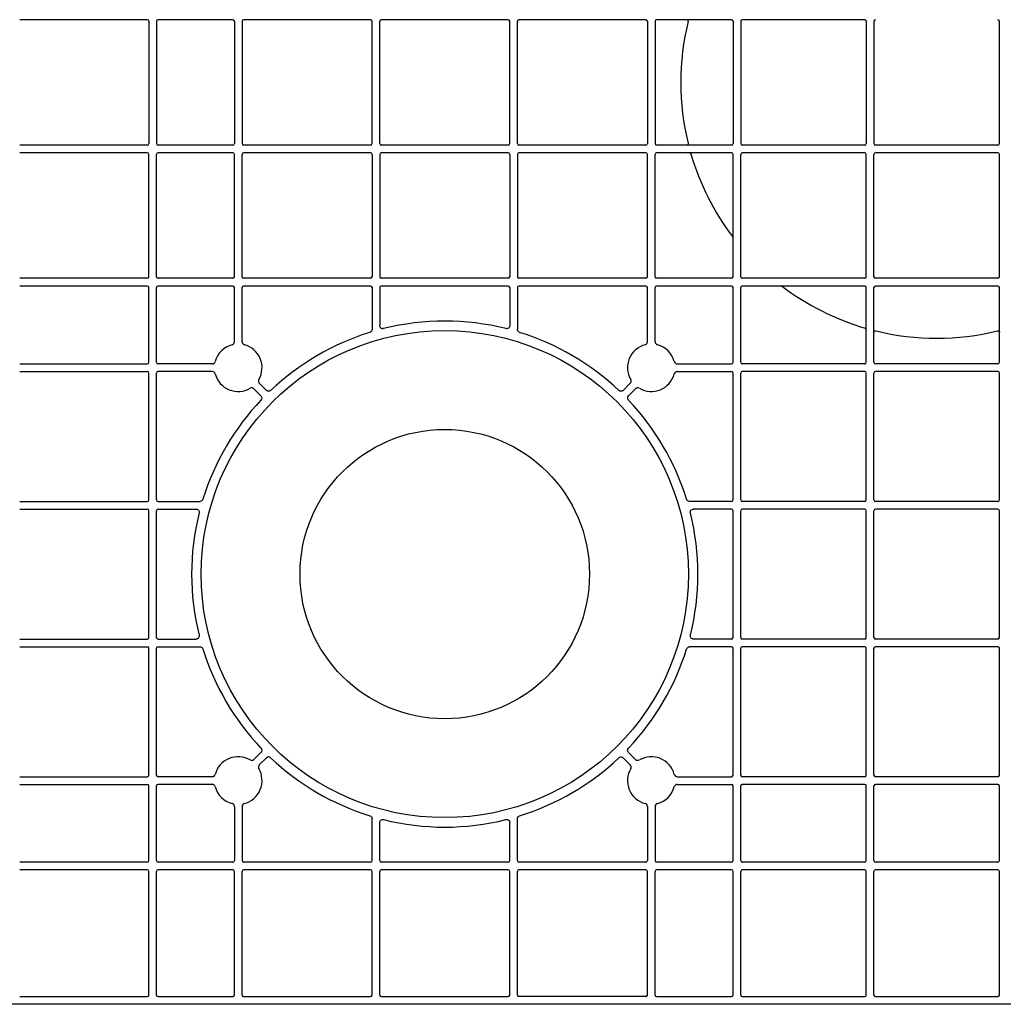
# Model space of a CAD drawing. Units: millimetres. Extents: x 1628 to 16969, y 10167 to 19016.
# Drawn here: x 5981 to 6301, y 17626 to 17947 of the extents above; entities that cross this region are included whole.
import ezdxf

# ---------------------------------------------------------------- set-up
doc = ezdxf.new("R2010")
doc.units = ezdxf.units.MM
doc.layers.add('ACO STORM-BRIXX', color=7, linetype='Continuous')

msp = doc.modelspace()

# ---------------------------------------------------------------- linework, layer by layer
at = {"layer": 'ACO STORM-BRIXX', "color": 0, "linetype": 'ByBlock', "lineweight": -2}
for p, q in [((6022.62, 17946.57), (5981.12, 17946.57)), ((6023.12, 17946.07), (6023.12, 17906.24)), ((6025.62, 17946.07), (6025.62, 17906.24)), ((6050.44, 17946.57), (6026.12, 17946.57)), ((6050.94, 17946.07), (6050.94, 17906.24)), ((6053.44, 17946.07), (6053.44, 17906.24)), ((6095.22, 17946.57), (6053.94, 17946.57)), ((6095.72, 17906.24), (6095.72, 17946.07)), ((6098.22, 17906.24), (6098.22, 17946.07)), ((6140.01, 17946.57), (6098.72, 17946.57)), ((6140.51, 17906.24), (6140.51, 17946.07)), ((6143.01, 17906.24), (6143.01, 17946.07)), ((6184.79, 17946.57), (6143.51, 17946.57)), ((6185.29, 17946.07), (6185.29, 17906.24)), ((6187.79, 17946.07), (6187.79, 17906.24)), ((6212.62, 17946.57), (6188.29, 17946.57)), ((6213.12, 17946.07), (6213.12, 17906.24)), ((6215.62, 17946.07), (6215.62, 17906.24)), ((6255.95, 17946.57), (6216.12, 17946.57)), ((6256.45, 17946.07), (6256.45, 17906.24)), ((6258.95, 17946.07), (6258.95, 17906.24)), ((6299.78, 17906.24), (6299.78, 17946.07)), ((6022.62, 17905.74), (5981.12, 17905.74)), ((6050.44, 17905.74), (6026.12, 17905.74)), ((6095.22, 17905.74), (6053.94, 17905.74)), ((6140.01, 17905.74), (6098.72, 17905.74)), ((6184.79, 17905.74), (6143.51, 17905.74)), ((6212.62, 17905.74), (6188.29, 17905.74)), ((6255.95, 17905.74), (6216.12, 17905.74)), ((6299.28, 17905.74), (6259.45, 17905.74)), ((6022.62, 17903.24), (5981.12, 17903.24)), ((6023.12, 17862.91), (6023.12, 17902.74)), ((6025.62, 17862.91), (6025.62, 17902.74)), ((6050.44, 17903.24), (6026.12, 17903.24)), ((6050.94, 17862.91), (6050.94, 17902.74)), ((6053.44, 17862.91), (6053.44, 17902.74)), ((6095.22, 17903.24), (6053.94, 17903.24)), ((6095.72, 17902.74), (6095.72, 17862.91)), ((6098.22, 17902.74), (6098.22, 17862.91)), ((6140.01, 17903.24), (6098.72, 17903.24)), ((6140.51, 17902.74), (6140.51, 17862.91)), ((6143.01, 17902.74), (6143.01, 17862.91)), ((6184.79, 17903.24), (6143.51, 17903.24)), ((6185.29, 17862.91), (6185.29, 17902.74)), ((6187.79, 17862.91), (6187.79, 17902.74)), ((6212.62, 17903.24), (6188.29, 17903.24)), ((6213.12, 17862.91), (6213.12, 17902.74)), ((6215.62, 17862.91), (6215.62, 17902.74)), ((6255.95, 17903.24), (6216.12, 17903.24)), ((6256.45, 17862.91), (6256.45, 17902.74)), ((6258.95, 17862.91), (6258.95, 17902.74)), ((6299.28, 17903.24), (6259.45, 17903.24)), ((6299.78, 17862.91), (6299.78, 17902.74)), ((6022.62, 17862.41), (5981.12, 17862.41)), ((6050.44, 17862.41), (6026.12, 17862.41)), ((6095.22, 17862.41), (6053.94, 17862.41)), ((6140.01, 17862.41), (6098.72, 17862.41)), ((6184.79, 17862.41), (6143.51, 17862.41)), ((6212.62, 17862.41), (6188.29, 17862.41)), ((6255.95, 17862.41), (6216.12, 17862.41)), ((6299.28, 17862.41), (6259.45, 17862.41)), ((6022.62, 17859.91), (5981.12, 17859.91)), ((6023.12, 17835.08), (6023.12, 17859.41)), ((6025.62, 17835.08), (6025.62, 17859.41)), ((6050.44, 17859.91), (6026.12, 17859.91)), ((6050.94, 17841.79), (6050.94, 17859.41)), ((6053.44, 17841.79), (6053.44, 17859.41)), ((6095.22, 17859.91), (6053.94, 17859.91)), ((6095.72, 17859.41), (6095.72, 17845.77)), ((6098.22, 17859.41), (6098.22, 17847.02)), ((6140.01, 17859.91), (6098.72, 17859.91)), ((6140.51, 17859.41), (6140.51, 17847.02)), ((6143.01, 17859.41), (6143.01, 17845.77)), ((6184.79, 17859.91), (6143.51, 17859.91)), ((6185.29, 17841.79), (6185.29, 17859.41)), ((6187.79, 17841.79), (6187.79, 17859.41)), ((6212.62, 17859.91), (6188.29, 17859.91)), ((6213.12, 17835.08), (6213.12, 17859.41)), ((6215.62, 17835.08), (6215.62, 17859.41)), ((6255.95, 17859.91), (6216.12, 17859.91)), ((6256.45, 17835.08), (6256.45, 17859.41)), ((6258.95, 17835.08), (6258.95, 17859.41)), ((6299.28, 17859.91), (6259.45, 17859.91)), ((6299.78, 17835.08), (6299.78, 17859.41)), ((5981.12, 17834.58), (6022.62, 17834.58)), ((6043.74, 17834.58), (6026.12, 17834.58)), ((6195, 17834.58), (6212.62, 17834.58)), ((6255.95, 17834.58), (6216.12, 17834.58)), ((6299.28, 17834.58), (6259.45, 17834.58)), ((5981.12, 17832.08), (6022.62, 17832.08)), ((6023.12, 17790.3), (6023.12, 17831.58)), ((6025.62, 17790.3), (6025.62, 17831.58)), ((6043.74, 17832.08), (6026.12, 17832.08)), ((6195, 17832.08), (6212.62, 17832.08)), ((6213.12, 17790.3), (6213.12, 17831.58)), ((6215.62, 17790.3), (6215.62, 17831.58)), ((6255.95, 17832.08), (6216.12, 17832.08)), ((6256.45, 17790.3), (6256.45, 17831.58)), ((6258.95, 17790.3), (6258.95, 17831.58)), ((6299.28, 17832.08), (6259.45, 17832.08)), ((6299.78, 17790.3), (6299.78, 17831.58)), ((6059.05, 17828.24), (6061.34, 17825.95)), ((6179.68, 17828.24), (6177.39, 17825.95)), ((6057.29, 17826.47), (6059.58, 17824.18)), ((6181.45, 17826.47), (6179.16, 17824.18)), ((5981.12, 17789.8), (6022.62, 17789.8)), ((6026.12, 17789.8), (6039.76, 17789.8)), ((6212.62, 17789.8), (6198.98, 17789.8)), ((6255.95, 17789.8), (6216.12, 17789.8)), ((6299.28, 17789.8), (6259.45, 17789.8)), ((5981.12, 17787.3), (6022.62, 17787.3)), ((6023.12, 17745.52), (6023.12, 17786.8)), ((6025.62, 17745.52), (6025.62, 17786.8)), ((6026.12, 17787.3), (6038.5, 17787.3)), ((6212.62, 17787.3), (6200.23, 17787.3)), ((6213.12, 17745.52), (6213.12, 17786.8)), ((6215.62, 17745.52), (6215.62, 17786.8)), ((6255.95, 17787.3), (6216.12, 17787.3)), ((6256.45, 17745.52), (6256.45, 17786.8)), ((6258.95, 17745.52), (6258.95, 17786.8)), ((6299.28, 17787.3), (6259.45, 17787.3)), ((6299.78, 17745.52), (6299.78, 17786.8)), ((5981.12, 17745.02), (6022.62, 17745.02)), ((6026.12, 17745.02), (6038.5, 17745.02)), ((6212.62, 17745.02), (6200.23, 17745.02)), ((6255.95, 17745.02), (6216.12, 17745.02)), ((6299.28, 17745.02), (6259.45, 17745.02)), ((5981.12, 17742.52), (6022.62, 17742.52)), ((6023.12, 17700.73), (6023.12, 17742.02)), ((6025.62, 17700.73), (6025.62, 17742.02)), ((6026.12, 17742.52), (6039.76, 17742.52)), ((6212.62, 17742.52), (6198.98, 17742.52)), ((6213.12, 17700.73), (6213.12, 17742.02)), ((6215.62, 17700.73), (6215.62, 17742.02)), ((6255.95, 17742.52), (6216.12, 17742.52)), ((6256.45, 17700.73), (6256.45, 17742.02)), ((6258.95, 17700.73), (6258.95, 17742.02)), ((6299.28, 17742.52), (6259.45, 17742.52)), ((6299.78, 17700.73), (6299.78, 17742.02)), ((6057.29, 17705.85), (6059.58, 17708.14)), ((6059.05, 17704.08), (6061.34, 17706.37)), ((6179.68, 17704.08), (6177.39, 17706.37)), ((6181.45, 17705.85), (6179.16, 17708.14)), ((5981.12, 17700.23), (6022.62, 17700.23)), ((6043.74, 17700.23), (6026.12, 17700.23)), ((6195, 17700.23), (6212.62, 17700.23)), ((6255.95, 17700.23), (6216.12, 17700.23)), ((6299.28, 17700.23), (6259.45, 17700.23)), ((5981.12, 17697.73), (6022.62, 17697.73)), ((6023.12, 17672.91), (6023.12, 17697.23)), ((6025.62, 17672.91), (6025.62, 17697.23)), ((6043.74, 17697.73), (6026.12, 17697.73)), ((6195, 17697.73), (6212.62, 17697.73)), ((6213.12, 17672.91), (6213.12, 17697.23)), ((6215.62, 17672.91), (6215.62, 17697.23)), ((6255.95, 17697.73), (6216.12, 17697.73)), ((6256.45, 17672.91), (6256.45, 17697.23)), ((6258.95, 17672.91), (6258.95, 17697.23)), ((6299.28, 17697.73), (6259.45, 17697.73)), ((6299.78, 17672.91), (6299.78, 17697.23)), ((6050.94, 17690.53), (6050.94, 17672.91)), ((6053.44, 17690.53), (6053.44, 17672.91)), ((6185.29, 17690.53), (6185.29, 17672.91)), ((6187.79, 17690.53), (6187.79, 17672.91)), ((6095.72, 17672.91), (6095.72, 17686.55)), ((6098.22, 17672.91), (6098.22, 17685.29)), ((6140.51, 17672.91), (6140.51, 17685.29)), ((6143.01, 17672.91), (6143.01, 17686.55)), ((6022.62, 17672.41), (5981.12, 17672.41)), ((6050.44, 17672.41), (6026.12, 17672.41)), ((6095.22, 17672.41), (6053.94, 17672.41)), ((6140.01, 17672.41), (6098.72, 17672.41)), ((6184.79, 17672.41), (6143.51, 17672.41)), ((6212.62, 17672.41), (6188.29, 17672.41)), ((6255.95, 17672.41), (6216.12, 17672.41)), ((6299.28, 17672.41), (6259.45, 17672.41)), ((6022.62, 17669.91), (5981.12, 17669.91)), ((6023.12, 17629.16), (6023.12, 17669.41)), ((6025.62, 17629.16), (6025.62, 17669.41)), ((6050.44, 17669.91), (6026.12, 17669.91)), ((6050.94, 17629.16), (6050.94, 17669.41)), ((6053.44, 17629.16), (6053.44, 17669.41)), ((6095.22, 17669.91), (6053.94, 17669.91)), ((6095.72, 17629.16), (6095.72, 17669.41)), ((6098.22, 17629.16), (6098.22, 17669.41)), ((6140.01, 17669.91), (6098.72, 17669.91)), ((6140.51, 17629.16), (6140.51, 17669.41)), ((6143.01, 17629.16), (6143.01, 17669.41)), ((6184.79, 17669.91), (6143.51, 17669.91)), ((6185.29, 17629.16), (6185.29, 17669.41)), ((6187.79, 17629.16), (6187.79, 17669.41)), ((6212.62, 17669.91), (6188.29, 17669.91)), ((6213.12, 17629.16), (6213.12, 17669.41)), ((6215.62, 17629.16), (6215.62, 17669.41)), ((6255.95, 17669.91), (6216.12, 17669.91)), ((6256.45, 17629.16), (6256.45, 17669.41)), ((6258.95, 17629.16), (6258.95, 17669.41)), ((6299.28, 17669.91), (6259.45, 17669.91)), ((6299.78, 17629.16), (6299.78, 17669.41)), ((5981.12, 17628.66), (6022.62, 17628.66)), ((6026.12, 17628.66), (6050.44, 17628.66)), ((6053.94, 17628.66), (6095.22, 17628.66)), ((6098.72, 17628.66), (6140.01, 17628.66)), ((6184.79, 17628.66), (6143.51, 17628.66)), ((6188.29, 17628.66), (6212.62, 17628.66)), ((6216.12, 17628.66), (6255.95, 17628.66)), ((6259.45, 17628.66), (6299.28, 17628.66)), ((6564.37, 17626.16), (5679.13, 17626.16))]:
    msp.add_line(p, q, dxfattribs=at)
for radius in [79.25, 47.08]:
    msp.add_circle((6119.37, 17766.16), radius, dxfattribs=at)
for centre, radius, start, end in [((6022.62, 17946.07), 0.5, 0.0011, 89.9989), ((6026.12, 17946.07), 0.5, 90.0011, 179.9989), ((6050.44, 17946.07), 0.5, 0.0011, 89.9989), ((6053.94, 17946.07), 0.5, 90.0011, 179.9989), ((6095.22, 17946.07), 0.5, 0.0011, 89.9989), ((6098.72, 17946.07), 0.5, 90.0011, 179.9989), ((6140.01, 17946.07), 0.5, 0.0011, 89.9989), ((6143.51, 17946.07), 0.5, 90.0011, 179.9989), ((6184.79, 17946.07), 0.5, 0.0011, 89.9989), ((6188.29, 17946.07), 0.5, 90.0011, 179.9989), ((6279.37, 17926.16), 83.25, 166.2426, 193.7574), ((6212.62, 17946.07), 0.5, 0.0011, 89.9989), ((6216.12, 17946.07), 0.5, 90.0011, 179.9989), ((6255.95, 17946.07), 0.5, 0.0011, 89.9989), ((6259.45, 17946.07), 0.502, 90, 180), ((6299.28, 17946.07), 0.502, 0, 90), ((6022.62, 17906.24), 0.5, 270.0011, 359.9989), ((6026.12, 17906.24), 0.5, 180.0011, 269.9989), ((6050.44, 17906.24), 0.5, 270.0011, 359.9989), ((6053.94, 17906.24), 0.5, 180.0011, 269.9989), ((6095.22, 17906.24), 0.5, 270.0011, 359.9989), ((6098.72, 17906.24), 0.5, 180.0011, 269.9989), ((6140.01, 17906.24), 0.5, 270.0011, 359.9989), ((6143.51, 17906.24), 0.5, 180.0011, 269.9989), ((6184.79, 17906.24), 0.5, 270.0011, 359.9989), ((6188.29, 17906.24), 0.5, 180.0011, 269.9989), ((6212.62, 17906.24), 0.5, 270.0011, 359.9989), ((6216.12, 17906.24), 0.5, 180.0011, 269.9989), ((6255.95, 17906.24), 0.5, 270.0011, 359.9989), ((6259.45, 17906.24), 0.502, 180, 270), ((6299.28, 17906.24), 0.502, 270, 0), ((6022.62, 17902.74), 0.5, 0.0011, 89.9989), ((6026.12, 17902.74), 0.5, 90.0011, 179.9989), ((6050.44, 17902.74), 0.5, 0.0011, 89.9989), ((6053.94, 17902.74), 0.5, 90.0011, 179.9989), ((6095.22, 17902.74), 0.5, 0.0011, 89.9989), ((6098.72, 17902.74), 0.5, 90.0011, 179.9989), ((6140.01, 17902.74), 0.5, 0.0011, 89.9989), ((6143.51, 17902.74), 0.5, 90.0011, 179.9989), ((6184.79, 17902.74), 0.5, 0.0011, 89.9989), ((6188.29, 17902.74), 0.5, 90.0011, 179.9989), ((6279.37, 17926.16), 83.25, 196.2364, 217.154), ((6212.62, 17902.74), 0.5, 0.0011, 89.9989), ((6216.12, 17902.74), 0.5, 90.0011, 179.9989), ((6255.95, 17902.74), 0.5, 0.0011, 89.9989), ((6259.45, 17902.74), 0.5, 90.0011, 179.9989), ((6299.28, 17902.74), 0.5, 0.0011, 89.9989), ((6022.62, 17862.91), 0.5, 270.0011, 359.9989), ((6026.12, 17862.91), 0.5, 180.0011, 269.9989), ((6050.44, 17862.91), 0.5, 270.0011, 359.9989), ((6053.94, 17862.91), 0.5, 180.0011, 269.9989), ((6095.22, 17862.91), 0.5, 270.0011, 359.9989), ((6098.72, 17862.91), 0.5, 180.0011, 269.9989), ((6140.01, 17862.91), 0.5, 270.0011, 359.9989), ((6143.51, 17862.91), 0.5, 180.0011, 269.9989), ((6184.79, 17862.91), 0.5, 270.0011, 359.9989), ((6188.29, 17862.91), 0.5, 180.0011, 269.9989), ((6212.62, 17862.91), 0.5, 270.0011, 359.9989), ((6216.12, 17862.91), 0.5, 180.0011, 269.9989), ((6255.95, 17862.91), 0.5, 270.0011, 359.9989), ((6259.45, 17862.91), 0.5, 180.0011, 269.9989), ((6299.28, 17862.91), 0.5, 270.0011, 359.9989), ((6022.62, 17859.41), 0.5, 0.0011, 89.9989), ((6026.12, 17859.41), 0.5, 90.0011, 179.9989), ((6050.44, 17859.41), 0.5, 0.0011, 89.9989), ((6053.94, 17859.41), 0.5, 90.0011, 179.9989), ((6095.22, 17859.41), 0.5, 0.0011, 89.9989), ((6098.72, 17859.41), 0.5, 90.0011, 179.9989), ((6140.01, 17859.41), 0.5, 0.0011, 89.9989), ((6143.51, 17859.41), 0.5, 90.0011, 179.9989), ((6184.79, 17859.41), 0.5, 0.0011, 89.9989), ((6188.29, 17859.41), 0.5, 90.0011, 179.9989), ((6212.62, 17859.41), 0.5, 0.0011, 89.9989), ((6216.12, 17859.41), 0.5, 90.0011, 179.9989), ((6279.37, 17926.16), 83.25, 232.846, 253.7636), ((6255.95, 17859.41), 0.5, 0.0011, 89.9989), ((6259.45, 17859.41), 0.5, 90.0011, 179.9989), ((6299.28, 17859.41), 0.5, 0.0011, 89.9989), ((6119.37, 17766.16), 82.34, 76.0137, 103.9863), ((6119.37, 17766.16), 82.34, 107.1987, 133.4529), ((6119.37, 17766.16), 82.34, 46.5471, 72.8013), ((6279.37, 17926.16), 83.25, 256.2426, 283.7574), ((6052.19, 17833.33), 7.75, 104.9005, 165.0995), ((6052.19, 17833.33), 7.75, 329.9005, 75.0995), ((6186.54, 17833.33), 7.75, 104.9005, 210.0995), ((6186.54, 17833.33), 7.75, 14.9005, 75.0995), ((6022.62, 17835.08), 0.5, 270.0011, 359.9989), ((6026.12, 17835.08), 0.5, 180.0011, 269.9989), ((6212.62, 17835.08), 0.5, 270.0011, 359.9989), ((6216.12, 17835.08), 0.5, 180.0011, 269.9989), ((6255.95, 17835.08), 0.5, 270.0011, 359.9989), ((6259.45, 17835.08), 0.5, 180.0011, 269.9989), ((6299.28, 17835.08), 0.5, 270.0011, 359.9989), ((6022.62, 17831.58), 0.5, 0.0011, 89.9989), ((6026.12, 17831.58), 0.5, 90.0011, 179.9989), ((6052.19, 17833.33), 7.75, 194.9005, 300.0995), ((6186.54, 17833.33), 7.75, 239.9005, 345.0995), ((6212.62, 17831.58), 0.5, 0.0011, 89.9989), ((6216.12, 17831.58), 0.5, 90.0011, 179.9989), ((6255.95, 17831.58), 0.5, 0.0011, 89.9989), ((6259.45, 17831.58), 0.5, 90.0011, 179.9989), ((6299.28, 17831.58), 0.5, 0.0011, 89.9989), ((6119.37, 17766.16), 82.34, 136.5471, 162.8013), ((6119.37, 17766.16), 82.34, 17.1987, 43.4529), ((6022.62, 17790.3), 0.5, 270.0011, 359.9989), ((6026.12, 17790.3), 0.5, 180.0011, 269.9989), ((6212.62, 17790.3), 0.5, 270.0011, 359.9989), ((6216.12, 17790.3), 0.5, 180.0011, 269.9989), ((6255.95, 17790.3), 0.5, 270.0011, 359.9989), ((6259.45, 17790.3), 0.5, 180.0011, 269.9989), ((6299.28, 17790.3), 0.5, 270.0011, 359.9989), ((6022.62, 17786.8), 0.5, 0.0011, 89.9989), ((6026.12, 17786.8), 0.5, 90.0011, 179.9989), ((6212.62, 17786.8), 0.5, 0.0011, 89.9989), ((6216.12, 17786.8), 0.5, 90.0011, 179.9989), ((6255.95, 17786.8), 0.5, 0.0011, 89.9989), ((6259.45, 17786.8), 0.5, 90.0011, 179.9989), ((6299.28, 17786.8), 0.5, 0.0011, 89.9989), ((6119.37, 17766.16), 82.34, 166.0137, 193.9863), ((6119.37, 17766.16), 82.34, 346.0137, 13.9863), ((6022.62, 17745.52), 0.5, 270.0011, 359.9989), ((6026.12, 17745.52), 0.5, 180.0011, 269.9989), ((6212.62, 17745.52), 0.5, 270.0011, 359.9989), ((6216.12, 17745.52), 0.5, 180.0011, 269.9989), ((6255.95, 17745.52), 0.5, 270.0011, 359.9989), ((6259.45, 17745.52), 0.5, 180.0011, 269.9989), ((6299.28, 17745.52), 0.5, 270.0011, 359.9989), ((6022.62, 17742.02), 0.5, 0.0011, 89.9989), ((6026.12, 17742.02), 0.5, 90.0011, 179.9989), ((6119.37, 17766.16), 82.34, 197.1987, 223.4529), ((6119.37, 17766.16), 82.34, 316.5471, 342.8013), ((6212.62, 17742.02), 0.5, 0.0011, 89.9989), ((6216.12, 17742.02), 0.5, 90.0011, 179.9989), ((6255.95, 17742.02), 0.5, 0.0011, 89.9989), ((6259.45, 17742.02), 0.5, 90.0011, 179.9989), ((6299.28, 17742.02), 0.5, 0.0011, 89.9989), ((6052.19, 17698.98), 7.75, 59.9005, 165.0995), ((6119.37, 17766.16), 82.34, 226.5471, 252.8013), ((6119.37, 17766.16), 82.34, 287.1987, 313.4529), ((6186.54, 17698.98), 7.75, 14.9005, 120.0995), ((6022.62, 17700.73), 0.5, 270.0011, 359.9989), ((6026.12, 17700.73), 0.5, 180.0011, 269.9989), ((6052.19, 17698.98), 7.75, 284.9005, 30.0995), ((6186.54, 17698.98), 7.75, 149.9005, 255.0995), ((6212.62, 17700.73), 0.5, 270.0011, 359.9989), ((6216.12, 17700.73), 0.5, 180.0011, 269.9989), ((6255.95, 17700.73), 0.5, 270.0011, 359.9989), ((6259.45, 17700.73), 0.5, 180.0011, 269.9989), ((6299.28, 17700.73), 0.5, 270.0011, 359.9989), ((6022.62, 17697.23), 0.5, 0.0011, 89.9989), ((6026.12, 17697.23), 0.5, 90.0011, 179.9989), ((6052.19, 17698.98), 7.75, 194.9005, 255.0995), ((6186.54, 17698.98), 7.75, 284.9005, 345.0995), ((6212.62, 17697.23), 0.5, 0.0011, 89.9989), ((6216.12, 17697.23), 0.5, 90.0011, 179.9989), ((6255.95, 17697.23), 0.5, 0.0011, 89.9989), ((6259.45, 17697.23), 0.5, 90.0011, 179.9989), ((6299.28, 17697.23), 0.5, 0.0011, 89.9989), ((6119.37, 17766.16), 82.34, 256.0137, 283.9863), ((6022.62, 17672.91), 0.5, 270.0011, 359.9989), ((6026.12, 17672.91), 0.5, 180.0011, 269.9989), ((6050.44, 17672.91), 0.5, 270.0011, 359.9989), ((6053.94, 17672.91), 0.5, 180.0011, 269.9989), ((6095.22, 17672.91), 0.5, 270.0011, 359.9989), ((6098.72, 17672.91), 0.5, 180.0011, 269.9989), ((6140.01, 17672.91), 0.5, 270.0011, 359.9989), ((6143.51, 17672.91), 0.5, 180.0011, 269.9989), ((6184.79, 17672.91), 0.5, 270.0011, 359.9989), ((6188.29, 17672.91), 0.5, 180.0011, 269.9989), ((6212.62, 17672.91), 0.5, 270.0011, 359.9989), ((6216.12, 17672.91), 0.5, 180.0011, 269.9989), ((6255.95, 17672.91), 0.5, 270.0011, 359.9989), ((6259.45, 17672.91), 0.5, 180.0011, 269.9989), ((6299.28, 17672.91), 0.5, 270.0011, 359.9989), ((6022.62, 17669.41), 0.5, 0.0011, 89.9989), ((6026.12, 17669.41), 0.5, 90.0011, 179.9989), ((6050.44, 17669.41), 0.5, 0.0011, 89.9989), ((6053.94, 17669.41), 0.5, 90.0011, 179.9989), ((6095.22, 17669.41), 0.5, 0.0011, 89.9989), ((6098.72, 17669.41), 0.5, 90.0011, 179.9989), ((6140.01, 17669.41), 0.5, 0.0011, 89.9989), ((6143.51, 17669.41), 0.5, 90.0011, 179.9989), ((6184.79, 17669.41), 0.5, 0.0011, 89.9989), ((6188.29, 17669.41), 0.5, 90.0011, 179.9989), ((6212.62, 17669.41), 0.5, 0.0011, 89.9989), ((6216.12, 17669.41), 0.5, 90.0011, 179.9989), ((6255.95, 17669.41), 0.5, 0.0011, 89.9989), ((6259.45, 17669.41), 0.5, 90.0011, 179.9989), ((6299.28, 17669.41), 0.5, 0.0011, 89.9989), ((6022.62, 17629.16), 0.5, 270.0011, 359.9989), ((6026.12, 17629.16), 0.5, 180.0011, 269.9989), ((6050.44, 17629.16), 0.5, 270.0011, 359.9989), ((6053.94, 17629.16), 0.5, 180.0011, 269.9989), ((6095.22, 17629.16), 0.5, 270.0011, 359.9989), ((6098.72, 17629.16), 0.5, 180.0011, 269.9989), ((6140.01, 17629.16), 0.5, 270.0011, 359.9989), ((6143.51, 17629.16), 0.5, 180.0011, 269.9989), ((6184.79, 17629.16), 0.5, 270.0011, 359.9989), ((6188.29, 17629.16), 0.5, 180.0011, 269.9989), ((6212.62, 17629.16), 0.5, 270.0011, 359.9989), ((6216.12, 17629.16), 0.5, 180.0011, 269.9989), ((6255.95, 17629.16), 0.5, 270.0011, 359.9989), ((6259.45, 17629.16), 0.5, 180.0011, 269.9989), ((6299.28, 17629.16), 0.5, 270.0011, 359.9989)]:
    msp.add_arc(centre, radius, start, end, dxfattribs=at)
for points, knots in [([(6198.5, 17945.96), (6198.54, 17946.1), (6198.51, 17946.26), (6198.32, 17946.5), (6198.17, 17946.57), (6198.02, 17946.57)], [0, 0, 0, 0, 0.5, 0.5, 1, 1, 1, 1]), ([(6198.5, 17906.36), (6198.54, 17906.21), (6198.51, 17906.05), (6198.32, 17905.81), (6198.17, 17905.74), (6198.02, 17905.74)], [0, 0, 0, 0, 0.5, 0.5, 1, 1, 1, 1]), ([(6198.96, 17903.24), (6199.06, 17903.24), (6199.17, 17903.21), (6199.34, 17903.08), (6199.41, 17902.99), (6199.44, 17902.88)], [0, 0, 0, 0, 0.5, 0.5, 1, 1, 1, 1]), ([(6095.72, 17845.77), (6095.72, 17845.56), (6095.66, 17845.35), (6095.4, 17845.01), (6095.22, 17844.88), (6095.02, 17844.81)], [0, 0, 0, 0, 0.5, 0.5, 1, 1, 1, 1]), ([(6099.47, 17846.05), (6099.39, 17846.04), (6099.32, 17846.03), (6099.17, 17846.02), (6099.09, 17846.03), (6098.87, 17846.08), (6098.73, 17846.14), (6098.49, 17846.33), (6098.39, 17846.45), (6098.26, 17846.72), (6098.22, 17846.87), (6098.22, 17847.02)], [0, 0, 0, 0, 0.125, 0.125, 0.25, 0.25, 0.5, 0.5, 0.75, 0.75, 1, 1, 1, 1]), ([(6140.51, 17847.02), (6140.51, 17846.95), (6140.5, 17846.87), (6140.47, 17846.73), (6140.44, 17846.65), (6140.34, 17846.45), (6140.24, 17846.33), (6140.01, 17846.14), (6139.87, 17846.08), (6139.57, 17846.01), (6139.41, 17846.02), (6139.27, 17846.05)], [0, 0, 0, 0, 0.125, 0.125, 0.25, 0.25, 0.5, 0.5, 0.75, 0.75, 1, 1, 1, 1]), ([(6143.71, 17844.81), (6143.51, 17844.88), (6143.33, 17845), (6143.08, 17845.35), (6143.01, 17845.56), (6143.01, 17845.77)], [0, 0, 0, 0, 0.5, 0.5, 1, 1, 1, 1]), ([(6256.09, 17846.23), (6256.19, 17846.2), (6256.28, 17846.13), (6256.41, 17845.96), (6256.45, 17845.86), (6256.45, 17845.75)], [0, 0, 0, 0, 0.5, 0.5, 1, 1, 1, 1]), ([(6258.95, 17844.81), (6258.95, 17844.96), (6259.02, 17845.11), (6259.26, 17845.3), (6259.42, 17845.33), (6259.57, 17845.3)], [0, 0, 0, 0, 0.5, 0.5, 1, 1, 1, 1]), ([(6299.16, 17845.3), (6299.22, 17845.3), (6299.33, 17845.32), (6299.5, 17845.27), (6299.64, 17845.18), (6299.74, 17845.04), (6299.78, 17844.91), (6299.78, 17844.83), (6299.78, 17844.81)], [0, 0, 0, 0, 0.1862463, 0.3725139, 0.5587329, 0.7449903, 0.9312241, 1, 1, 1, 1]), ([(6050.2, 17840.82), (6050.41, 17840.88), (6050.6, 17841), (6050.87, 17841.35), (6050.94, 17841.57), (6050.94, 17841.79)], [0, 0, 0, 0, 0.5, 0.5, 1, 1, 1, 1]), ([(6053.44, 17841.79), (6053.44, 17841.57), (6053.51, 17841.35), (6053.78, 17841.01), (6053.97, 17840.88), (6054.18, 17840.82)], [0, 0, 0, 0, 0.5, 0.5, 1, 1, 1, 1]), ([(6184.55, 17840.82), (6184.76, 17840.88), (6184.95, 17841), (6185.22, 17841.35), (6185.29, 17841.57), (6185.29, 17841.79)], [0, 0, 0, 0, 0.5, 0.5, 1, 1, 1, 1]), ([(6187.79, 17841.79), (6187.79, 17841.57), (6187.86, 17841.35), (6188.13, 17841.01), (6188.32, 17840.88), (6188.53, 17840.82)], [0, 0, 0, 0, 0.5, 0.5, 1, 1, 1, 1]), ([(6043.74, 17834.58), (6043.96, 17834.58), (6044.17, 17834.66), (6044.52, 17834.92), (6044.64, 17835.11), (6044.7, 17835.33)], [0, 0, 0, 0, 0.5, 0.5, 1, 1, 1, 1]), ([(6194.03, 17835.33), (6194.09, 17835.11), (6194.21, 17834.92), (6194.56, 17834.66), (6194.78, 17834.58), (6195, 17834.58)], [0, 0, 0, 0, 0.5, 0.5, 1, 1, 1, 1]), ([(6044.7, 17831.34), (6044.64, 17831.55), (6044.52, 17831.74), (6044.17, 17832.01), (6043.96, 17832.08), (6043.74, 17832.08)], [0, 0, 0, 0, 0.5, 0.5, 1, 1, 1, 1]), ([(6195, 17832.08), (6194.78, 17832.08), (6194.56, 17832.01), (6194.21, 17831.74), (6194.09, 17831.55), (6194.03, 17831.34)], [0, 0, 0, 0, 0.5, 0.5, 1, 1, 1, 1]), ([(6058.9, 17829.45), (6058.79, 17829.26), (6058.74, 17829.03), (6058.8, 17828.6), (6058.9, 17828.39), (6059.05, 17828.24)], [0, 0, 0, 0, 0.5, 0.5, 1, 1, 1, 1]), ([(6179.68, 17828.24), (6179.83, 17828.39), (6179.93, 17828.6), (6179.99, 17829.03), (6179.95, 17829.26), (6179.84, 17829.45)], [0, 0, 0, 0, 0.5, 0.5, 1, 1, 1, 1]), ([(6057.29, 17826.47), (6057.13, 17826.63), (6056.93, 17826.73), (6056.49, 17826.78), (6056.27, 17826.74), (6056.08, 17826.63)], [0, 0, 0, 0, 0.5, 0.5, 1, 1, 1, 1]), ([(6062.74, 17825.93), (6062.64, 17825.84), (6062.53, 17825.77), (6062.29, 17825.68), (6062.17, 17825.65), (6061.78, 17825.66), (6061.53, 17825.77), (6061.34, 17825.95)], [0, 0, 0, 0, 0.25, 0.25, 0.5, 0.5, 1, 1, 1, 1]), ([(6177.39, 17825.95), (6177.3, 17825.86), (6177.19, 17825.78), (6176.95, 17825.68), (6176.82, 17825.66), (6176.44, 17825.65), (6176.18, 17825.75), (6175.99, 17825.93)], [0, 0, 0, 0, 0.25, 0.25, 0.5, 0.5, 1, 1, 1, 1]), ([(6182.65, 17826.63), (6182.46, 17826.74), (6182.24, 17826.78), (6181.81, 17826.73), (6181.6, 17826.63), (6181.45, 17826.47)], [0, 0, 0, 0, 0.5, 0.5, 1, 1, 1, 1]), ([(6059.58, 17824.18), (6059.67, 17824.09), (6059.74, 17823.98), (6059.84, 17823.74), (6059.87, 17823.62), (6059.87, 17823.23), (6059.77, 17822.97), (6059.59, 17822.79)], [0, 0, 0, 0, 0.25, 0.25, 0.5, 0.5, 1, 1, 1, 1]), ([(6179.14, 17822.79), (6179.05, 17822.88), (6178.98, 17822.99), (6178.89, 17823.23), (6178.86, 17823.36), (6178.87, 17823.74), (6178.97, 17824), (6179.16, 17824.18)], [0, 0, 0, 0, 0.25, 0.25, 0.5, 0.5, 1, 1, 1, 1]), ([(6040.71, 17790.5), (6040.65, 17790.3), (6040.52, 17790.12), (6040.18, 17789.87), (6039.97, 17789.8), (6039.76, 17789.8)], [0, 0, 0, 0, 0.5, 0.5, 1, 1, 1, 1]), ([(6198.98, 17789.8), (6198.76, 17789.8), (6198.56, 17789.87), (6198.21, 17790.12), (6198.08, 17790.3), (6198.02, 17790.5)], [0, 0, 0, 0, 0.5, 0.5, 1, 1, 1, 1]), ([(6038.5, 17787.3), (6038.58, 17787.3), (6038.65, 17787.29), (6038.8, 17787.26), (6038.87, 17787.23), (6039.07, 17787.13), (6039.19, 17787.03), (6039.38, 17786.8), (6039.45, 17786.66), (6039.51, 17786.36), (6039.51, 17786.21), (6039.47, 17786.06)], [0, 0, 0, 0, 0.125, 0.125, 0.25, 0.25, 0.5, 0.5, 0.75, 0.75, 1, 1, 1, 1]), ([(6199.26, 17786.06), (6199.24, 17786.13), (6199.23, 17786.21), (6199.23, 17786.36), (6199.24, 17786.43), (6199.29, 17786.66), (6199.35, 17786.8), (6199.54, 17787.03), (6199.66, 17787.13), (6199.93, 17787.27), (6200.08, 17787.3), (6200.23, 17787.3)], [0, 0, 0, 0, 0.125, 0.125, 0.25, 0.25, 0.5, 0.5, 0.75, 0.75, 1, 1, 1, 1]), ([(6039.47, 17746.26), (6039.49, 17746.18), (6039.5, 17746.11), (6039.5, 17745.96), (6039.49, 17745.88), (6039.45, 17745.66), (6039.38, 17745.52), (6039.2, 17745.28), (6039.08, 17745.18), (6038.8, 17745.05), (6038.65, 17745.02), (6038.5, 17745.02)], [0, 0, 0, 0, 0.125, 0.125, 0.25, 0.25, 0.5, 0.5, 0.75, 0.75, 1, 1, 1, 1]), ([(6200.23, 17745.02), (6200.16, 17745.02), (6200.08, 17745.02), (6199.93, 17745.06), (6199.86, 17745.08), (6199.66, 17745.18), (6199.54, 17745.28), (6199.35, 17745.52), (6199.29, 17745.66), (6199.22, 17745.96), (6199.23, 17746.11), (6199.26, 17746.26)], [0, 0, 0, 0, 0.125, 0.125, 0.25, 0.25, 0.5, 0.5, 0.75, 0.75, 1, 1, 1, 1]), ([(6039.76, 17742.52), (6039.97, 17742.52), (6040.18, 17742.45), (6040.52, 17742.2), (6040.65, 17742.02), (6040.71, 17741.81)], [0, 0, 0, 0, 0.5, 0.5, 1, 1, 1, 1]), ([(6198.02, 17741.81), (6198.08, 17742.02), (6198.21, 17742.19), (6198.55, 17742.45), (6198.76, 17742.52), (6198.98, 17742.52)], [0, 0, 0, 0, 0.5, 0.5, 1, 1, 1, 1]), ([(6059.59, 17709.53), (6059.68, 17709.44), (6059.75, 17709.33), (6059.85, 17709.09), (6059.87, 17708.96), (6059.86, 17708.57), (6059.76, 17708.32), (6059.58, 17708.14)], [0, 0, 0, 0, 0.25, 0.25, 0.5, 0.5, 1, 1, 1, 1]), ([(6062.74, 17706.39), (6062.64, 17706.48), (6062.53, 17706.54), (6062.29, 17706.64), (6062.17, 17706.66), (6061.78, 17706.66), (6061.53, 17706.55), (6061.34, 17706.37)], [0, 0, 0, 0, 0.25, 0.25, 0.5, 0.5, 1, 1, 1, 1]), ([(6175.99, 17706.39), (6176.09, 17706.48), (6176.2, 17706.54), (6176.44, 17706.64), (6176.57, 17706.66), (6176.95, 17706.66), (6177.21, 17706.55), (6177.39, 17706.37)], [0, 0, 0, 0, 0.25, 0.25, 0.5, 0.5, 1, 1, 1, 1]), ([(6179.16, 17708.14), (6179.07, 17708.23), (6178.99, 17708.33), (6178.89, 17708.57), (6178.87, 17708.7), (6178.86, 17709.08), (6178.96, 17709.34), (6179.14, 17709.53)], [0, 0, 0, 0, 0.25, 0.25, 0.5, 0.5, 1, 1, 1, 1]), ([(6056.08, 17705.69), (6056.27, 17705.58), (6056.49, 17705.53), (6056.93, 17705.59), (6057.13, 17705.69), (6057.29, 17705.85)], [0, 0, 0, 0, 0.5, 0.5, 1, 1, 1, 1]), ([(6059.05, 17704.08), (6058.9, 17703.92), (6058.8, 17703.72), (6058.74, 17703.28), (6058.79, 17703.06), (6058.9, 17702.87)], [0, 0, 0, 0, 0.5, 0.5, 1, 1, 1, 1]), ([(6179.84, 17702.87), (6179.95, 17703.06), (6179.99, 17703.28), (6179.93, 17703.72), (6179.83, 17703.92), (6179.68, 17704.08)], [0, 0, 0, 0, 0.5, 0.5, 1, 1, 1, 1]), ([(6181.45, 17705.85), (6181.6, 17705.69), (6181.81, 17705.59), (6182.24, 17705.53), (6182.46, 17705.58), (6182.65, 17705.69)], [0, 0, 0, 0, 0.5, 0.5, 1, 1, 1, 1]), ([(6043.74, 17700.23), (6043.96, 17700.23), (6044.17, 17700.31), (6044.52, 17700.57), (6044.64, 17700.76), (6044.7, 17700.98)], [0, 0, 0, 0, 0.5, 0.5, 1, 1, 1, 1]), ([(6194.03, 17700.98), (6194.09, 17700.76), (6194.21, 17700.57), (6194.56, 17700.31), (6194.78, 17700.23), (6195, 17700.23)], [0, 0, 0, 0, 0.5, 0.5, 1, 1, 1, 1]), ([(6044.7, 17696.99), (6044.64, 17697.2), (6044.52, 17697.39), (6044.17, 17697.66), (6043.96, 17697.73), (6043.74, 17697.73)], [0, 0, 0, 0, 0.5, 0.5, 1, 1, 1, 1]), ([(6195, 17697.73), (6194.78, 17697.73), (6194.56, 17697.66), (6194.21, 17697.39), (6194.09, 17697.2), (6194.03, 17696.99)], [0, 0, 0, 0, 0.5, 0.5, 1, 1, 1, 1]), ([(6050.94, 17690.53), (6050.94, 17690.75), (6050.87, 17690.96), (6050.6, 17691.31), (6050.41, 17691.44), (6050.2, 17691.49)], [0, 0, 0, 0, 0.5, 0.5, 1, 1, 1, 1]), ([(6054.18, 17691.49), (6053.97, 17691.44), (6053.78, 17691.31), (6053.51, 17690.96), (6053.44, 17690.75), (6053.44, 17690.53)], [0, 0, 0, 0, 0.5, 0.5, 1, 1, 1, 1]), ([(6185.29, 17690.53), (6185.29, 17690.75), (6185.22, 17690.96), (6184.95, 17691.31), (6184.76, 17691.44), (6184.55, 17691.49)], [0, 0, 0, 0, 0.5, 0.5, 1, 1, 1, 1]), ([(6188.53, 17691.49), (6188.32, 17691.44), (6188.13, 17691.31), (6187.86, 17690.96), (6187.79, 17690.75), (6187.79, 17690.53)], [0, 0, 0, 0, 0.5, 0.5, 1, 1, 1, 1]), ([(6095.02, 17687.5), (6095.22, 17687.44), (6095.4, 17687.31), (6095.66, 17686.97), (6095.72, 17686.76), (6095.72, 17686.55)], [0, 0, 0, 0, 0.5, 0.5, 1, 1, 1, 1]), ([(6143.01, 17686.55), (6143.01, 17686.76), (6143.08, 17686.97), (6143.33, 17687.31), (6143.51, 17687.44), (6143.71, 17687.5)], [0, 0, 0, 0, 0.5, 0.5, 1, 1, 1, 1]), ([(6098.22, 17685.29), (6098.22, 17685.37), (6098.23, 17685.44), (6098.27, 17685.59), (6098.29, 17685.66), (6098.39, 17685.87), (6098.49, 17685.99), (6098.73, 17686.17), (6098.87, 17686.24), (6099.16, 17686.3), (6099.32, 17686.3), (6099.47, 17686.26)], [0, 0, 0, 0, 0.125, 0.125, 0.25, 0.25, 0.5, 0.5, 0.75, 0.75, 1, 1, 1, 1]), ([(6139.27, 17686.26), (6139.34, 17686.28), (6139.41, 17686.29), (6139.57, 17686.29), (6139.64, 17686.29), (6139.86, 17686.24), (6140, 17686.17), (6140.24, 17685.99), (6140.34, 17685.87), (6140.47, 17685.59), (6140.51, 17685.44), (6140.51, 17685.29)], [0, 0, 0, 0, 0.125, 0.125, 0.25, 0.25, 0.5, 0.5, 0.75, 0.75, 1, 1, 1, 1])]:
    msp.add_open_spline(points, degree=3, knots=knots, dxfattribs=at)
for points in [[(6213.01, 17875.88), (6213.08, 17875.79), (6213.12, 17875.69), (6213.12, 17875.58)], [(6228.78, 17859.91), (6228.89, 17859.91), (6229, 17859.87), (6229.09, 17859.81)]]:
    msp.add_open_spline(points, degree=3, dxfattribs=at)

doc.saveas('drawing.dxf')
